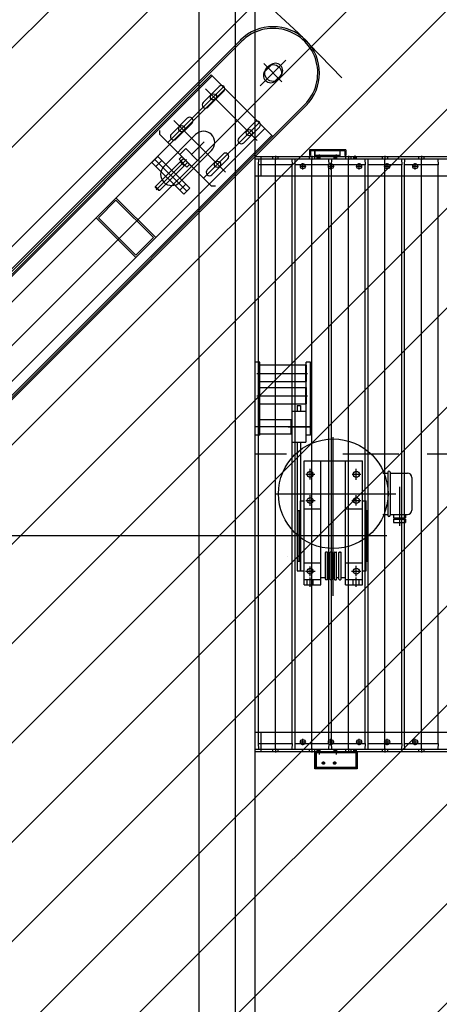
# Model space of a CAD drawing. Units: millimetres. Extents: x -74 to 659, y -116 to 275.
# Drawn here: x 219 to 220, y 27 to 29 of the extents above; entities that cross this region are included whole.
import ezdxf

# ---------------------------------------------------------------- set-up
doc = ezdxf.new("R2010")
doc.units = ezdxf.units.MM
doc.header["$MEASUREMENT"] = 0
doc.linetypes.add('DASHED', pattern=[0.75, 0.5, -0.25])
doc.linetypes.add('DOT_CENTER', pattern=[2, 1.25, -0.25, 0.25, -0.25])
for name, color, linetype in [('EQUIPAMENTOS', 1, 'Continuous'), ('MANCHAS OPERACIONAL', 254, 'Continuous'), ('sistema transporte _ulma', 1, 'Continuous'), ('Ulma-Sistema transporte', 1, 'Continuous')]:
    doc.layers.add(name, color=color, linetype=linetype)

# ---------------------------------------------------------------- blocks, each defined once
blk = doc.blocks.new('curva 2')
at = {"layer": 'MANCHAS OPERACIONAL', "color": 251}
blk.add_lwpolyline([(-0.547, -0.1683), (0.515, -0.1683), (0.515, -2.9144), (-0.547, -2.9144)], close=True, dxfattribs=at)
at = {"layer": 'sistema transporte _ulma', "linetype": 'Continuous'}
for p, q in [((-0.9325, -2.4751), (0.5242, -1.0185)), ((-0.9304, -2.4772), (0.5263, -1.0206)), ((0.5595, -1.0998), (0.6051, -1.0541)), ((0.5658, -1.0601), (0.5981, -1.0924)), ((0.5678, -1.0738), (0.5795, -1.0621)), ((0.5691, -1.0718), (0.5775, -1.0634)), ((-0.871, -2.4235), (0.4725, -1.08)), ((-0.8692, -2.4252), (0.4743, -1.0817)), ((0.5821, -1.1896), (0.4725, -1.08)), ((0.5855, -1.0915), (0.5972, -1.0798)), ((0.5874, -1.0902), (0.5959, -1.0817)), ((0.4941, -1.1015), (0.3951, -1.2005)), ((0.458, -1.1291), (0.4863, -1.1008)), ((-0.8462, -2.4482), (0.4973, -1.1047)), ((0.5542, -1.197), (0.4623, -1.1051)), ((0.4948, -1.1093), (0.4665, -1.1376)), ((-0.8158, -2.5918), (0.6408, -1.1351)), ((-0.7614, -2.5331), (0.6387, -1.133)), ((0.4015, -1.1857), (0.4298, -1.1574)), ((0.4976, -1.2536), (0.4057, -1.1616)), ((0.4382, -1.1659), (0.41, -1.1942)), ((0.5577, -1.1652), (0.4587, -1.2642)), ((0.5217, -1.1928), (0.55, -1.1645)), ((0.5585, -1.173), (0.5302, -1.2012)), ((-0.7755, -2.5189), (0.568, -1.1754)), ((-0.7631, -2.5313), (0.5804, -1.1878)), ((0.381, -1.1864), (0.381, -1.1793)), ((0.4729, -1.2783), (0.381, -1.1864)), ((0.388, -1.243), (0.4446, -1.1864)), ((0.4367, -1.2226), (0.4599, -1.1993)), ((0.3774, -1.2253), (0.3668, -1.2359)), ((0.434, -1.2818), (0.3774, -1.2253)), ((0.4195, -1.2259), (0.415, -1.2304)), ((0.4163, -1.2217), (0.4269, -1.2111)), ((0.4729, -1.2147), (0.4163, -1.2712)), ((0.4375, -1.243), (0.4163, -1.2217)), ((0.4208, -1.2262), (0.4195, -1.2259)), ((0.4331, -1.2385), (0.4208, -1.2262)), ((0.4269, -1.2111), (0.4481, -1.2324)), ((0.4651, -1.2493), (0.4934, -1.221)), ((0.4234, -1.2925), (0.3668, -1.2359)), ((0.4287, -1.2872), (0.3721, -1.2306)), ((0.3731, -1.2791), (0.4184, -1.2338)), ((0.3845, -1.2324), (0.3739, -1.243)), ((0.4284, -1.2309), (0.3745, -1.2847)), ((0.4255, -1.2408), (0.3802, -1.2861)), ((0.415, -1.2304), (0.4289, -1.2442)), ((0.4241, -1.2423), (0.417, -1.2352)), ((0.423, -1.2293), (0.4185, -1.2338)), ((0.4299, -1.2363), (0.4255, -1.2408)), ((0.4334, -1.2398), (0.4289, -1.2442)), ((0.4334, -1.2398), (0.4331, -1.2385)), ((0.4375, -1.243), (0.4481, -1.2324)), ((0.5019, -1.2295), (0.4736, -1.2578)), ((0.3916, -1.2606), (0.4022, -1.25)), ((0.3951, -1.2642), (0.4057, -1.2536)), ((0.3986, -1.2677), (0.4093, -1.2571)), ((0.3731, -1.2804), (0.3731, -1.2791)), ((0.3802, -1.2861), (0.3731, -1.2791)), ((0.4269, -1.2748), (0.4163, -1.2854)), ((0.48, -1.2783), (0.4729, -1.2783)), ((0.3789, -1.2861), (0.3731, -1.2804)), ((0.3802, -1.2861), (0.3789, -1.2861)), ((0.434, -1.2818), (0.4234, -1.2925)), ((0.2717, -1.3345), (0.3028, -1.3034)), ((0.3028, -1.2992), (0.3735, -1.3699)), ((0.3028, -1.3034), (0.3693, -1.3699)), ((0.3382, -1.4052), (0.2675, -1.3345)), ((0.3382, -1.401), (0.2717, -1.3345)), ((0.3693, -1.3699), (0.3382, -1.401))]:
    blk.add_line(p, q, dxfattribs=at)
for centre, radius in [((0.5825, -1.0768), 0.015), ((0.4764, -1.1192), 0.0055), ((0.4199, -1.1758), 0.0055), ((0.5401, -1.1829), 0.0055), ((0.4835, -1.2394), 0.0055)]:
    blk.add_circle(centre, radius, dxfattribs=at)
at = {"layer": 'sistema transporte _ulma', "color": 2, "linetype": 'DOT_CENTER'}
blk.add_arc((-0.6606, -2.3227), 1.8425, 42.1793, 96.9192, dxfattribs=at)
at = {"layer": 'sistema transporte _ulma', "linetype": 'Continuous'}
for centre, radius, start, end in [((0.5825, -1.0768), 0.0825, 315, 135), ((0.5825, -1.0768), 0.0795, 314.9998, 135), ((0.5867, -1.0725), 0.013, 315, 135), ((0.5783, -1.081), 0.013, 135, 315), ((0.4906, -1.1051), 0.006, 315, 135), ((0.4623, -1.1334), 0.006, 135, 315), ((0.434, -1.1616), 0.006, 315, 135), ((0.5542, -1.1687), 0.006, 315, 135), ((0.4057, -1.1899), 0.006, 135, 315), ((0.4587, -1.2005), 0.02, 315, 135), ((0.5259, -1.197), 0.006, 135, 315), ((0.4183, -1.2306), 0.00491, 15, 75), ((0.4976, -1.2253), 0.006, 315, 135), ((0.4022, -1.2571), 0.02, 135, 315), ((0.4137, -1.2455), 0.0186, 29.7385, 60.2615), ((0.4287, -1.241), 0.00491, 15, 75), ((0.4694, -1.2536), 0.006, 135, 315)]:
    blk.add_arc(centre, radius, start, end, dxfattribs=at)
at = {"layer": 'Ulma-Sistema transporte'}
for p, q in [((0.45, -0.1173), (0.45, -2.9654)), ((0.5506, -2.9564), (0.5506, -0.1263)), ((0.5586, -1.5915), (0.5506, -1.5915)), ((0.5506, -1.7215), (0.5506, -1.5915)), ((0.5586, -1.7215), (0.5586, -1.5915)), ((0.6493, -1.5915), (0.6413, -1.5915)), ((0.6413, -1.7215), (0.6413, -1.5915)), ((0.6493, -1.7215), (0.6493, -1.5915)), ((0.5538, -1.6115), (0.6435, -1.6115)), ((0.5591, -1.5965), (0.5586, -1.597)), ((0.5586, -1.626), (0.5586, -1.597)), ((0.5591, -1.5965), (0.6408, -1.5965)), ((0.5591, -1.6265), (0.5591, -1.5965)), ((0.6408, -1.5965), (0.6413, -1.597)), ((0.6408, -1.6265), (0.6408, -1.5965)), ((0.6413, -1.597), (0.6413, -1.626)), ((0.5591, -1.6265), (0.5586, -1.626)), ((0.6408, -1.6265), (0.5591, -1.6265)), ((0.6408, -1.6265), (0.6413, -1.626)), ((0.5506, -1.6608), (0.5506, -1.6308)), ((0.5591, -1.6365), (0.5586, -1.637)), ((0.5586, -1.666), (0.5586, -1.637)), ((0.5591, -1.6365), (0.6408, -1.6365)), ((0.5591, -1.6665), (0.5591, -1.6365)), ((0.6408, -1.6365), (0.6413, -1.637)), ((0.6408, -1.6665), (0.6408, -1.6365)), ((0.6413, -1.637), (0.6413, -1.666)), ((0.5538, -1.6515), (0.6435, -1.6515)), ((0.5591, -1.6665), (0.5586, -1.666)), ((0.6408, -1.6665), (0.5591, -1.6665)), ((0.6156, -1.679), (0.6156, -1.734)), ((0.6156, -1.679), (0.6406, -1.679)), ((0.6251, -1.669), (0.6251, -1.679)), ((0.6251, -1.669), (0.6311, -1.669)), ((0.6311, -1.669), (0.6311, -1.679)), ((0.6406, -1.679), (0.6406, -1.734)), ((0.6413, -1.666), (0.6408, -1.6665)), ((0.5586, -1.7187), (0.5586, -1.6942)), ((0.6148, -1.694), (0.5588, -1.694)), ((0.5588, -1.719), (0.5588, -1.694)), ((0.6148, -1.719), (0.6148, -1.694)), ((0.6411, -1.7165), (0.6411, -1.6965)), ((0.6413, -1.7162), (0.6413, -1.6967)), ((0.6498, -1.7065), (0.5501, -1.7065)), ((0.6093, -1.7065), (0.6488, -1.7065)), ((0.5586, -1.7215), (0.5506, -1.7215)), ((0.5588, -1.719), (0.5586, -1.7187)), ((0.5588, -1.719), (0.6148, -1.719)), ((0.6156, -1.734), (0.6406, -1.734)), ((0.6251, -1.734), (0.6251, -1.9633)), ((0.6311, -1.734), (0.6311, -1.9633)), ((0.6493, -1.7215), (0.6413, -1.7215)), ((0.6376, -1.7673), (0.7416, -1.7673)), ((0.6376, -1.9083), (0.6376, -1.7673)), ((0.6676, -1.9208), (0.6676, -1.7673)), ((0.7116, -1.9208), (0.7116, -1.7673)), ((0.7416, -1.9083), (0.7416, -1.7673)), ((0.6486, -1.8004), (0.6486, -1.7818)), ((0.7306, -1.8009), (0.7306, -1.7818)), ((0.7866, -1.7875), (0.7866, -1.8641)), ((0.7906, -1.7875), (0.7906, -1.8641)), ((0.6407, -1.7913), (0.6567, -1.7913)), ((0.7234, -1.7913), (0.7385, -1.7913)), ((0.778, -1.789), (0.7866, -1.789)), ((0.7906, -1.789), (0.8219, -1.789)), ((0.8296, -1.7967), (0.8296, -1.8549)), ((0.8076, -1.8138), (0.8076, -1.8829)), ((0.6311, -1.9038), (0.6311, -1.8383)), ((0.6311, -1.8383), (0.6376, -1.8383)), ((0.6407, -1.8378), (0.6572, -1.8378)), ((0.6486, -1.8475), (0.6486, -1.8284)), ((0.7229, -1.8378), (0.7385, -1.8378)), ((0.7306, -1.8466), (0.7306, -1.8284)), ((0.7416, -1.8383), (0.7481, -1.8383)), ((0.7481, -1.9038), (0.7481, -1.8383)), ((0.6251, -1.8558), (0.6311, -1.8558)), ((0.6286, -1.8558), (0.6311, -1.8558)), ((0.6286, -1.9019), (0.6286, -1.8558)), ((0.6376, -1.8528), (0.6676, -1.8528)), ((0.7116, -1.8528), (0.7416, -1.8528)), ((0.7481, -1.8558), (0.7506, -1.8558)), ((0.7506, -1.9008), (0.7506, -1.8558)), ((0.778, -1.8626), (0.7866, -1.8626)), ((0.7906, -1.8626), (0.8219, -1.8626)), ((0.7969, -1.8626), (0.7969, -1.8687)), ((0.7969, -1.8687), (0.8183, -1.8687)), ((0.7969, -1.8712), (0.7969, -1.8768)), ((0.7969, -1.8712), (0.8183, -1.8712)), ((0.7994, -1.8687), (0.7994, -1.8712)), ((0.8158, -1.8687), (0.8158, -1.8712)), ((0.8183, -1.8626), (0.8183, -1.8687)), ((0.8183, -1.8712), (0.8183, -1.8768)), ((0.7969, -1.8768), (0.8183, -1.8768)), ((0.6286, -1.9458), (0.6286, -1.9019)), ((0.6311, -1.9633), (0.6311, -1.9038)), ((0.6376, -1.9878), (0.6376, -1.9083)), ((0.7416, -1.9878), (0.7416, -1.9083)), ((0.7481, -1.9633), (0.7481, -1.9038)), ((0.7506, -1.9458), (0.7506, -1.9008)), ((0.6676, -1.9878), (0.6676, -1.9208)), ((0.7116, -1.9878), (0.7116, -1.9208)), ((0.6086, -1.9368), (0.6086, -1.9368)), ((0.6251, -1.9458), (0.6311, -1.9458)), ((0.6286, -1.9458), (0.6311, -1.9458)), ((0.6756, -1.9779), (0.6756, -1.9307)), ((0.6786, -1.9297), (0.6766, -1.9297)), ((0.6796, -1.9779), (0.6796, -1.9307)), ((0.6836, -1.9779), (0.6836, -1.9307)), ((0.6866, -1.9297), (0.6846, -1.9297)), ((0.6876, -1.9779), (0.6876, -1.9307)), ((0.6916, -1.9779), (0.6916, -1.9307)), ((0.6926, -1.9297), (0.6946, -1.9297)), ((0.6956, -1.9779), (0.6956, -1.9307)), ((0.6996, -1.9779), (0.6996, -1.9307)), ((0.7006, -1.9297), (0.7026, -1.9297)), ((0.7036, -1.9779), (0.7036, -1.9307)), ((0.7481, -1.9458), (0.7506, -1.9458)), ((0.6251, -1.9633), (0.6311, -1.9633)), ((0.6311, -1.9633), (0.6376, -1.9633)), ((0.6376, -1.9488), (0.6676, -1.9488)), ((0.6486, -1.9727), (0.6486, -1.9554)), ((0.7116, -1.9488), (0.7416, -1.9488)), ((0.7306, -1.9727), (0.7306, -1.954)), ((0.7416, -1.9633), (0.7481, -1.9633)), ((0.6376, -1.9788), (0.6676, -1.9788)), ((0.6403, -1.9638), (0.6572, -1.9638)), ((0.6433, -1.9878), (0.6433, -1.9788)), ((0.6486, -1.9918), (0.6486, -1.9749)), ((0.6538, -1.9878), (0.6538, -1.9788)), ((0.6676, -1.9749), (0.6756, -1.9749)), ((0.6786, -1.9789), (0.6766, -1.9789)), ((0.6796, -1.9749), (0.6836, -1.9749)), ((0.6866, -1.9789), (0.6846, -1.9789)), ((0.6876, -1.9749), (0.6916, -1.9749)), ((0.6926, -1.9789), (0.6946, -1.9789)), ((0.6956, -1.9749), (0.6996, -1.9749)), ((0.7006, -1.9789), (0.7026, -1.9789)), ((0.7036, -1.9749), (0.7116, -1.9749)), ((0.7116, -1.9788), (0.7416, -1.9788)), ((0.722, -1.9638), (0.7385, -1.9638)), ((0.7253, -1.9878), (0.7253, -1.9788)), ((0.7306, -1.9918), (0.7306, -1.9749)), ((0.7358, -1.9878), (0.7358, -1.9788)), ((0.6376, -1.9878), (0.6676, -1.9878)), ((0.7116, -1.9878), (0.7416, -1.9878))]:
    blk.add_line(p, q, dxfattribs=at)
at = {"layer": 'Ulma-Sistema transporte', "color": 251}
for p, q in [((0.6896, -2.0079), (0.6896, -1.7254)), ((0.5876, -1.8258), (0.801, -1.8258)), ((0.7851, -1.9008), (-0.6243, -1.9008))]:
    blk.add_line(p, q, dxfattribs=at)
at = {"layer": 'Ulma-Sistema transporte'}
for centre, radius in [((0.6896, -1.8258), 0.0975), ((0.6486, -1.7913), 0.00525), ((0.7306, -1.7913), 0.00525), ((0.6486, -1.8378), 0.00525), ((0.7306, -1.8378), 0.00525), ((0.6486, -1.9638), 0.00525), ((0.7306, -1.9638), 0.00525)]:
    blk.add_circle(centre, radius, dxfattribs=at)
for centre, radius, start, end in [((0.6153, -1.696), 0.0005, 180, 270), ((0.6153, -1.717), 0.0005, 90, 180), ((0.7886, -1.7875), 0.002, 0, 180), ((0.8219, -1.7967), 0.00766, 0, 90), ((0.8219, -1.8549), 0.00766, 270, 0), ((0.7886, -1.8641), 0.002, 180, 0), ((0.6766, -1.9307), 0.001, 90, 180), ((0.6786, -1.9307), 0.001, 0, 90), ((0.6846, -1.9307), 0.001, 90, 180), ((0.6866, -1.9307), 0.001, 0, 90), ((0.6926, -1.9307), 0.001, 90, 180), ((0.6946, -1.9307), 0.001, 0, 90), ((0.7006, -1.9307), 0.001, 90, 180), ((0.7026, -1.9307), 0.001, 0, 90), ((0.6766, -1.9779), 0.001, 180, 270), ((0.6786, -1.9779), 0.001, 270, 0), ((0.6846, -1.9779), 0.001, 180, 270), ((0.6866, -1.9779), 0.001, 270, 0), ((0.6926, -1.9779), 0.001, 180, 270), ((0.6946, -1.9779), 0.001, 270, 0), ((0.7006, -1.9779), 0.001, 180, 270), ((0.7026, -1.9779), 0.001, 270, 0)]:
    blk.add_arc(centre, radius, start, end, dxfattribs=at)
blk = doc.blocks.new('camino rodiilos 2000')
at = {"layer": 'sistema transporte _ulma', "color": 7, "linetype": 'Continuous'}
for p, q in [((452307.1, -485296.7, 1370.1), (452307.1, -483290.7, 1370.1)), ((452311.1, -485296.7, 1370.1), (452311.1, -483290.7, 1370.1)), ((452342.1, -483290.7, 1370.1), (452342.1, -484760.7, 1370.1)), ((453332.1, -485296.7, 1370.1), (453332.1, -483290.7, 1370.1)), ((453363.1, -483290.7, 1370.1), (453363.1, -485296.7, 1370.1)), ((453367.1, -483290.7, 1370.1), (453367.1, -485296.7, 1370.1)), ((452342.1, -483300.7, 1370.1), (452307.1, -483300.7, 1370.1)), ((452312.1, -483297.2, 1370.1), (452322, -483296.7, 1370.1)), ((452312.1, -483297.2, 1370.1), (452312.1, -483356.2, 1370.1)), ((452312.1, -483297.2, 1370.1), (452312.1, -483356.2, 1370.1)), ((452322, -483296.7, 1370.1), (453352.3, -483296.7, 1370.1)), ((452322, -483296.7, 1370.1), (452322, -483356.7, 1370.1)), ((452322, -483296.7, 1370.1), (452322, -483356.7, 1370.1)), ((453367.1, -483300.7, 1370.1), (453332.1, -483300.7, 1370.1)), ((453352.3, -483356.7, 1370.1), (453352.3, -483296.7, 1370.1)), ((453352.3, -483296.7, 1370.1), (453362.1, -483297.2, 1370.1)), ((453352.3, -483356.7, 1370.1), (453352.3, -483296.7, 1370.1)), ((453362.1, -483356.2, 1370.1), (453362.1, -483297.2, 1370.1)), ((453362.1, -483356.2, 1370.1), (453362.1, -483297.2, 1370.1)), ((452311.1, -483320.7, 1370.1), (452312.1, -483320.7, 1370.1)), ((452311.1, -483332.7, 1370.1), (452311.1, -483320.7, 1370.1)), ((452311.1, -483332.7, 1370.1), (452311.1, -483320.7, 1370.1)), ((452311.1, -483320.7, 1370.1), (452312.1, -483320.7, 1370.1)), ((453362.1, -483320.7, 1370.1), (453363.1, -483320.7, 1370.1)), ((453362.1, -483320.7, 1370.1), (453363.1, -483320.7, 1370.1)), ((453363.1, -483320.7, 1370.1), (453363.1, -483332.7, 1370.1)), ((453363.1, -483320.7, 1370.1), (453363.1, -483332.7, 1370.1)), ((452312.1, -483332.7, 1370.1), (452311.1, -483332.7, 1370.1)), ((452312.1, -483332.7, 1370.1), (452311.1, -483332.7, 1370.1)), ((453363.1, -483332.7, 1370.1), (453362.1, -483332.7, 1370.1)), ((453363.1, -483332.7, 1370.1), (453362.1, -483332.7, 1370.1)), ((452322, -483356.7, 1370.1), (452312.1, -483356.2, 1370.1)), ((452322, -483356.7, 1370.1), (452312.1, -483356.2, 1370.1)), ((452312.1, -483362.2, 1370.1), (452322, -483361.7, 1370.1)), ((452312.1, -483362.2, 1370.1), (452322, -483361.7, 1370.1)), ((452312.1, -483362.2, 1370.1), (452312.1, -483421.2, 1370.1)), ((452312.1, -483362.2, 1370.1), (452312.1, -483421.2, 1370.1)), ((452322, -483356.7, 1370.1), (453352.3, -483356.7, 1370.1)), ((452322, -483356.7, 1370.1), (453352.3, -483356.7, 1370.1)), ((452322, -483361.7, 1370.1), (453352.3, -483361.7, 1370.1)), ((452322, -483361.7, 1370.1), (452322, -483421.7, 1370.1)), ((452322, -483361.7, 1370.1), (452322, -483421.7, 1370.1)), ((452322, -483361.7, 1370.1), (453352.3, -483361.7, 1370.1)), ((453362.1, -483356.2, 1370.1), (453352.3, -483356.7, 1370.1)), ((453362.1, -483356.2, 1370.1), (453352.3, -483356.7, 1370.1)), ((453352.3, -483421.7, 1370.1), (453352.3, -483361.7, 1370.1)), ((453352.3, -483361.7, 1370.1), (453362.1, -483362.2, 1370.1)), ((453352.3, -483361.7, 1370.1), (453362.1, -483362.2, 1370.1)), ((453352.3, -483421.7, 1370.1), (453352.3, -483361.7, 1370.1)), ((453362.1, -483421.2, 1370.1), (453362.1, -483362.2, 1370.1)), ((453362.1, -483421.2, 1370.1), (453362.1, -483362.2, 1370.1)), ((452277.1, -483472.2, 1370.1), (452277.1, -483397.2, 1370.1)), ((452277.1, -483397.2, 1370.1), (452307.1, -483397.2, 1370.1)), ((452307.1, -483397.2, 1370.1), (452307.1, -483472.2, 1370.1)), ((452311.1, -483385.7, 1370.1), (452312.1, -483385.7, 1370.1)), ((452311.1, -483397.7, 1370.1), (452311.1, -483385.7, 1370.1)), ((452311.1, -483397.7, 1370.1), (452311.1, -483385.7, 1370.1)), ((452311.1, -483385.7, 1370.1), (452312.1, -483385.7, 1370.1)), ((452312.1, -483397.7, 1370.1), (452311.1, -483397.7, 1370.1)), ((452312.1, -483397.7, 1370.1), (452311.1, -483397.7, 1370.1)), ((453362.1, -483385.7, 1370.1), (453363.1, -483385.7, 1370.1)), ((453362.1, -483385.7, 1370.1), (453363.1, -483385.7, 1370.1)), ((453363.1, -483397.7, 1370.1), (453362.1, -483397.7, 1370.1)), ((453363.1, -483397.7, 1370.1), (453362.1, -483397.7, 1370.1)), ((453363.1, -483385.7, 1370.1), (453363.1, -483397.7, 1370.1)), ((453363.1, -483385.7, 1370.1), (453363.1, -483397.7, 1370.1)), ((453367.1, -483442.2, 1370.1), (453367.1, -483397.2, 1370.1)), ((453367.1, -483397.2, 1370.1), (453377.1, -483397.2, 1370.1)), ((453369.1, -483389.2, 1370.1), (453369.1, -483387.2, 1370.1)), ((453379.1, -483387.2, 1370.1), (453369.1, -483387.2, 1370.1)), ((453377.1, -483389.2, 1370.1), (453369.1, -483389.2, 1370.1)), ((453377.1, -483450.2, 1370.1), (453377.1, -483389.2, 1370.1)), ((453379.1, -483452.2, 1370.1), (453379.1, -483387.2, 1370.1)), ((452322, -483421.7, 1370.1), (452312.1, -483421.2, 1370.1)), ((452322, -483421.7, 1370.1), (452312.1, -483421.2, 1370.1)), ((452312.1, -483427.2, 1370.1), (452322, -483426.7, 1370.1)), ((452312.1, -483427.2, 1370.1), (452322, -483426.7, 1370.1)), ((452312.1, -483427.2, 1370.1), (452312.1, -483486.2, 1370.1)), ((452312.1, -483427.2, 1370.1), (452312.1, -483486.2, 1370.1)), ((452322, -483421.7, 1370.1), (453352.3, -483421.7, 1370.1)), ((452322, -483421.7, 1370.1), (453352.3, -483421.7, 1370.1)), ((452322, -483426.7, 1370.1), (452322, -483486.7, 1370.1)), ((452322, -483426.7, 1370.1), (453352.3, -483426.7, 1370.1)), ((452322, -483426.7, 1370.1), (452322, -483486.7, 1370.1)), ((452322, -483426.7, 1370.1), (453352.3, -483426.7, 1370.1)), ((453362.1, -483421.2, 1370.1), (453352.3, -483421.7, 1370.1)), ((453362.1, -483421.2, 1370.1), (453352.3, -483421.7, 1370.1)), ((453352.3, -483426.7, 1370.1), (453362.1, -483427.2, 1370.1)), ((453352.3, -483486.7, 1370.1), (453352.3, -483426.7, 1370.1)), ((453352.3, -483426.7, 1370.1), (453362.1, -483427.2, 1370.1)), ((453352.3, -483486.7, 1370.1), (453352.3, -483426.7, 1370.1)), ((453362.1, -483486.2, 1370.1), (453362.1, -483427.2, 1370.1)), ((453362.1, -483486.2, 1370.1), (453362.1, -483427.2, 1370.1)), ((452311.1, -483462.7, 1370.1), (452311.1, -483450.7, 1370.1)), ((452311.1, -483450.7, 1370.1), (452312.1, -483450.7, 1370.1)), ((452311.1, -483462.7, 1370.1), (452311.1, -483450.7, 1370.1)), ((452311.1, -483450.7, 1370.1), (452312.1, -483450.7, 1370.1)), ((453362.1, -483450.7, 1370.1), (453363.1, -483450.7, 1370.1)), ((453362.1, -483450.7, 1370.1), (453363.1, -483450.7, 1370.1)), ((453363.1, -483450.7, 1370.1), (453363.1, -483462.7, 1370.1)), ((453363.1, -483450.7, 1370.1), (453363.1, -483462.7, 1370.1)), ((453367.1, -483442.2, 1370.1), (453377.1, -483442.2, 1370.1)), ((453377.1, -483450.2, 1370.1), (453369.1, -483450.2, 1370.1)), ((453369.1, -483450.2, 1370.1), (453369.1, -483452.2, 1370.1)), ((452312.1, -483462.7, 1370.1), (452311.1, -483462.7, 1370.1)), ((452312.1, -483462.7, 1370.1), (452311.1, -483462.7, 1370.1)), ((453363.1, -483462.7, 1370.1), (453362.1, -483462.7, 1370.1)), ((453363.1, -483462.7, 1370.1), (453362.1, -483462.7, 1370.1)), ((453379.1, -483452.2, 1370.1), (453369.1, -483452.2, 1370.1)), ((452307.1, -483472.2, 1370.1), (452277.1, -483472.2, 1370.1)), ((452322, -483486.7, 1370.1), (452312.1, -483486.2, 1370.1)), ((452322, -483486.7, 1370.1), (452312.1, -483486.2, 1370.1)), ((452312.1, -483492.2, 1370.1), (452322, -483491.7, 1370.1)), ((452312.1, -483492.2, 1370.1), (452312.1, -483551.2, 1370.1)), ((452322, -483486.7, 1370.1), (453352.3, -483486.7, 1370.1)), ((452322, -483486.7, 1370.1), (453352.3, -483486.7, 1370.1)), ((452322, -483491.7, 1370.1), (452322, -483551.7, 1370.1)), ((452322, -483491.7, 1370.1), (453352.3, -483491.7, 1370.1)), ((453362.1, -483486.2, 1370.1), (453352.3, -483486.7, 1370.1)), ((453362.1, -483486.2, 1370.1), (453352.3, -483486.7, 1370.1)), ((453352.3, -483491.7, 1370.1), (453362.1, -483492.2, 1370.1)), ((453352.3, -483551.7, 1370.1), (453352.3, -483491.7, 1370.1)), ((453362.1, -483551.2, 1370.1), (453362.1, -483492.2, 1370.1)), ((452311.1, -483527.7, 1370.1), (452311.1, -483515.7, 1370.1)), ((452311.1, -483515.7, 1370.1), (452312.1, -483515.7, 1370.1)), ((453362.1, -483515.7, 1370.1), (453363.1, -483515.7, 1370.1)), ((453363.1, -483515.7, 1370.1), (453363.1, -483527.7, 1370.1)), ((452312.1, -483527.7, 1370.1), (452311.1, -483527.7, 1370.1)), ((453363.1, -483527.7, 1370.1), (453362.1, -483527.7, 1370.1)), ((452322, -483551.7, 1370.1), (452312.1, -483551.2, 1370.1)), ((452322, -483551.7, 1370.1), (453352.3, -483551.7, 1370.1)), ((453362.1, -483551.2, 1370.1), (453352.3, -483551.7, 1370.1)), ((452312.1, -483557.2, 1370.1), (452322, -483556.7, 1370.1)), ((452312.1, -483557.2, 1370.1), (452312.1, -483616.2, 1370.1)), ((452322, -483556.7, 1370.1), (452322, -483616.7, 1370.1)), ((452322, -483556.7, 1370.1), (453352.3, -483556.7, 1370.1)), ((453352.3, -483556.7, 1370.1), (453362.1, -483557.2, 1370.1)), ((453352.3, -483616.7, 1370.1), (453352.3, -483556.7, 1370.1)), ((453362.1, -483616.2, 1370.1), (453362.1, -483557.2, 1370.1)), ((452311.1, -483592.7, 1370.1), (452311.1, -483580.7, 1370.1)), ((452311.1, -483580.7, 1370.1), (452312.1, -483580.7, 1370.1)), ((453362.1, -483580.7, 1370.1), (453363.1, -483580.7, 1370.1)), ((453363.1, -483580.7, 1370.1), (453363.1, -483592.7, 1370.1)), ((452312.1, -483592.7, 1370.1), (452311.1, -483592.7, 1370.1)), ((453363.1, -483592.7, 1370.1), (453362.1, -483592.7, 1370.1)), ((452322, -483616.7, 1370.1), (452312.1, -483616.2, 1370.1)), ((452322, -483616.7, 1370.1), (453352.3, -483616.7, 1370.1)), ((453362.1, -483616.2, 1370.1), (453352.3, -483616.7, 1370.1))]:
    blk.add_line(p, q, dxfattribs=at)
at = {"layer": 'sistema transporte _ulma', "color": 1, "linetype": 'DOT_CENTER'}
for p, q in [((452837.1, -485346.7, 1370.1), (452837.1, -483290.7, 1370.1)), ((452310.6, -483326.7, 1370.1), (453363.7, -483326.7, 1370.1)), ((452310.6, -483391.7, 1370.1), (453363.7, -483391.7, 1370.1)), ((452310.6, -483391.7, 1370.1), (453363.7, -483391.7, 1370.1)), ((452310.6, -483456.7, 1370.1), (453363.7, -483456.7, 1370.1)), ((452310.6, -483456.7, 1370.1), (453363.7, -483456.7, 1370.1)), ((452310.6, -483521.7, 1370.1), (453363.7, -483521.7, 1370.1)), ((452310.6, -483586.7, 1370.1), (453363.7, -483586.7, 1370.1))]:
    blk.add_line(p, q, dxfattribs=at)
at = {"layer": 'sistema transporte _ulma', "color": 2, "linetype": 'DOT_CENTER'}
for p, q in [((452313.1, -483326.7, 1370.1), (452306.1, -483326.7, 1370.1)), ((452313.1, -483326.7, 1370.1), (452306.1, -483326.7, 1370.1)), ((452310.6, -483326.7, 1370.1), (453363.7, -483326.7, 1370.1)), ((453368.1, -483326.7, 1370.1), (453361.1, -483326.7, 1370.1)), ((453368.1, -483326.7, 1370.1), (453361.1, -483326.7, 1370.1)), ((452313.1, -483391.7, 1370.1), (452306.1, -483391.7, 1370.1)), ((452313.1, -483391.7, 1370.1), (452306.1, -483391.7, 1370.1)), ((453368.1, -483391.7, 1370.1), (453361.1, -483391.7, 1370.1)), ((453368.1, -483391.7, 1370.1), (453361.1, -483391.7, 1370.1)), ((452310.1, -483404.7, 1370.1), (452302.1, -483404.7, 1370.1)), ((452312.6, -483403.2, 1370.1), (452305.6, -483403.2, 1370.1)), ((453368.6, -483403.2, 1370.1), (453361.6, -483403.2, 1370.1)), ((453370.8, -483404.7, 1370.1), (453365.8, -483404.7, 1370.1)), ((452312.6, -483433.2, 1370.1), (452305.6, -483433.2, 1370.1)), ((453368.6, -483433.2, 1370.1), (453361.6, -483433.2, 1370.1)), ((452311.1, -483434.7, 1370.1), (452302.1, -483434.7, 1370.1)), ((453370.8, -483434.7, 1370.1), (453365.8, -483434.7, 1370.1)), ((452312.6, -483468.2, 1370.1), (452305.6, -483468.2, 1370.1)), ((452313.1, -483456.7, 1370.1), (452306.1, -483456.7, 1370.1)), ((452313.1, -483456.7, 1370.1), (452306.1, -483456.7, 1370.1)), ((453368.1, -483456.7, 1370.1), (453361.1, -483456.7, 1370.1)), ((453368.1, -483456.7, 1370.1), (453361.1, -483456.7, 1370.1)), ((453368.6, -483468.2, 1370.1), (453361.6, -483468.2, 1370.1)), ((452313.1, -483521.7, 1370.1), (452306.1, -483521.7, 1370.1)), ((453368.1, -483521.7, 1370.1), (453361.1, -483521.7, 1370.1)), ((452313.1, -483586.7, 1370.1), (452306.1, -483586.7, 1370.1)), ((453368.1, -483586.7, 1370.1), (453361.1, -483586.7, 1370.1))]:
    blk.add_line(p, q, dxfattribs=at)
at = {"layer": 'sistema transporte _ulma', "color": 4, "linetype": 'DASHED'}
for p, q in [((452307.1, -483322.2, 1370.1), (452311.1, -483322.2, 1370.1)), ((452307.1, -483322.2, 1370.1), (452311.1, -483322.2, 1370.1)), ((453363.1, -483322.2, 1370.1), (453367.1, -483322.2, 1370.1)), ((453363.1, -483322.2, 1370.1), (453367.1, -483322.2, 1370.1)), ((452311.1, -483331.2, 1370.1), (452307.1, -483331.2, 1370.1)), ((452311.1, -483331.2, 1370.1), (452307.1, -483331.2, 1370.1)), ((453367.1, -483331.2, 1370.1), (453363.1, -483331.2, 1370.1)), ((453367.1, -483331.2, 1370.1), (453363.1, -483331.2, 1370.1)), ((452279.1, -483472.2, 1370.1), (452279.1, -483397.2, 1370.1)), ((452305.1, -483472.2, 1370.1), (452305.1, -483397.2, 1370.1)), ((452307.1, -483387.2, 1370.1), (452311.1, -483387.2, 1370.1)), ((452307.1, -483387.2, 1370.1), (452311.1, -483387.2, 1370.1)), ((452311.1, -483396.2, 1370.1), (452307.1, -483396.2, 1370.1)), ((452311.1, -483396.2, 1370.1), (452307.1, -483396.2, 1370.1)), ((453363.1, -483387.2, 1370.1), (453367.1, -483387.2, 1370.1)), ((453363.1, -483387.2, 1370.1), (453367.1, -483387.2, 1370.1)), ((453367.1, -483396.2, 1370.1), (453363.1, -483396.2, 1370.1)), ((453367.1, -483396.2, 1370.1), (453363.1, -483396.2, 1370.1)), ((453369.1, -483442.2, 1370.1), (453369.1, -483397.2, 1370.1)), ((452307.1, -483399.2, 1370.1), (452279.1, -483399.2, 1370.1)), ((452311.1, -483400.7, 1370.1), (452307.1, -483400.7, 1370.1)), ((452311.1, -483401, 1370.1), (452307.1, -483401, 1370.1)), ((452311.1, -483405.5, 1370.1), (452307.1, -483405.5, 1370.1)), ((452311.1, -483405.7, 1370.1), (452307.1, -483405.7, 1370.1)), ((453367.1, -483400.7, 1370.1), (453363.1, -483400.7, 1370.1)), ((453367.1, -483401, 1370.1), (453363.1, -483401, 1370.1)), ((453367.1, -483405.5, 1370.1), (453363.1, -483405.5, 1370.1)), ((453367.1, -483405.7, 1370.1), (453363.1, -483405.7, 1370.1)), ((452311.1, -483430.7, 1370.1), (452307.1, -483430.7, 1370.1)), ((452311.1, -483431, 1370.1), (452307.1, -483431, 1370.1)), ((453367.1, -483430.7, 1370.1), (453363.1, -483430.7, 1370.1)), ((453367.1, -483431, 1370.1), (453363.1, -483431, 1370.1)), ((452311.1, -483435.5, 1370.1), (452307.1, -483435.5, 1370.1)), ((452311.1, -483435.7, 1370.1), (452307.1, -483435.7, 1370.1)), ((453367.1, -483435.5, 1370.1), (453363.1, -483435.5, 1370.1)), ((453367.1, -483435.7, 1370.1), (453363.1, -483435.7, 1370.1)), ((452307.1, -483452.2, 1370.1), (452311.1, -483452.2, 1370.1)), ((452307.1, -483452.2, 1370.1), (452311.1, -483452.2, 1370.1)), ((452311.1, -483461.2, 1370.1), (452307.1, -483461.2, 1370.1)), ((452311.1, -483461.2, 1370.1), (452307.1, -483461.2, 1370.1)), ((452311.1, -483465.7, 1370.1), (452307.1, -483465.7, 1370.1)), ((452311.1, -483466, 1370.1), (452307.1, -483466, 1370.1)), ((453363.1, -483452.2, 1370.1), (453367.1, -483452.2, 1370.1)), ((453363.1, -483452.2, 1370.1), (453367.1, -483452.2, 1370.1)), ((453367.1, -483461.2, 1370.1), (453363.1, -483461.2, 1370.1)), ((453367.1, -483461.2, 1370.1), (453363.1, -483461.2, 1370.1)), ((453367.1, -483465.7, 1370.1), (453363.1, -483465.7, 1370.1)), ((453367.1, -483466, 1370.1), (453363.1, -483466, 1370.1)), ((452307.1, -483470.2, 1370.1), (452279.1, -483470.2, 1370.1)), ((452284.6, -483472.2, 1370.1), (452284.6, -483470.2, 1370.1)), ((452297.1, -483472.2, 1370.1), (452297.1, -483470.2, 1370.1)), ((452311.1, -483470.5, 1370.1), (452307.1, -483470.5, 1370.1)), ((452311.1, -483470.7, 1370.1), (452307.1, -483470.7, 1370.1)), ((453367.1, -483470.5, 1370.1), (453363.1, -483470.5, 1370.1)), ((453367.1, -483470.7, 1370.1), (453363.1, -483470.7, 1370.1)), ((452307.1, -483517.2, 1370.1), (452311.1, -483517.2, 1370.1)), ((453363.1, -483517.2, 1370.1), (453367.1, -483517.2, 1370.1)), ((452311.1, -483526.2, 1370.1), (452307.1, -483526.2, 1370.1)), ((453367.1, -483526.2, 1370.1), (453363.1, -483526.2, 1370.1)), ((452307.1, -483582.2, 1370.1), (452311.1, -483582.2, 1370.1)), ((453363.1, -483582.2, 1370.1), (453367.1, -483582.2, 1370.1)), ((452311.1, -483591.2, 1370.1), (452307.1, -483591.2, 1370.1)), ((453367.1, -483591.2, 1370.1), (453363.1, -483591.2, 1370.1))]:
    blk.add_line(p, q, dxfattribs=at)
at = {"layer": 'sistema transporte _ulma', "color": 4, "linetype": 'DOT_CENTER'}
for p, q in [((452319.2, -483375.7, 1370.1), (452330, -483375.7, 1370.1)), ((452324.6, -483381.1, 1370.1), (452324.6, -483370.3, 1370.1)), ((453344.2, -483375.7, 1370.1), (453355, -483375.7, 1370.1)), ((453349.6, -483370.3, 1370.1), (453349.6, -483381.1, 1370.1)), ((452284.7, -483412.2, 1370.1), (452289.5, -483412.2, 1370.1)), ((452287.1, -483414.6, 1370.1), (452287.1, -483409.8, 1370.1)), ((452284.7, -483432.2, 1370.1), (452289.5, -483432.2, 1370.1)), ((452287.1, -483434.6, 1370.1), (452287.1, -483429.8, 1370.1)), ((452319.2, -483425.7, 1370.1), (452330, -483425.7, 1370.1)), ((452324.6, -483431.1, 1370.1), (452324.6, -483420.3, 1370.1)), ((453344.2, -483425.7, 1370.1), (453355, -483425.7, 1370.1)), ((453349.6, -483420.3, 1370.1), (453349.6, -483431.1, 1370.1)), ((452319.2, -483475.7, 1370.1), (452330, -483475.7, 1370.1)), ((452319.2, -483475.7, 1370.1), (452330, -483475.7, 1370.1)), ((452324.6, -483481.1, 1370.1), (452324.6, -483470.3, 1370.1)), ((452324.6, -483481.1, 1370.1), (452324.6, -483470.3, 1370.1)), ((453344.2, -483475.7, 1370.1), (453355, -483475.7, 1370.1)), ((453344.2, -483475.7, 1370.1), (453355, -483475.7, 1370.1)), ((453349.6, -483470.3, 1370.1), (453349.6, -483481.1, 1370.1)), ((453349.6, -483470.3, 1370.1), (453349.6, -483481.1, 1370.1)), ((452324.6, -483531.1, 1370.1), (452324.6, -483520.3, 1370.1)), ((453349.6, -483520.3, 1370.1), (453349.6, -483531.1, 1370.1)), ((452319.2, -483525.7, 1370.1), (452330, -483525.7, 1370.1)), ((453344.2, -483525.7, 1370.1), (453355, -483525.7, 1370.1)), ((452324.6, -483581.1, 1370.1), (452324.6, -483570.3, 1370.1)), ((453349.6, -483570.3, 1370.1), (453349.6, -483581.1, 1370.1)), ((452319.2, -483575.7, 1370.1), (452330, -483575.7, 1370.1)), ((453344.2, -483575.7, 1370.1), (453355, -483575.7, 1370.1))]:
    blk.add_line(p, q, dxfattribs=at)
at = {"layer": 'sistema transporte _ulma', "color": 7, "linetype": 'Continuous'}
for centre in [(452324.6, -483375.7, 1370.1), (453349.6, -483375.7, 1370.1), (452324.6, -483425.7, 1370.1), (453349.6, -483425.7, 1370.1), (452324.6, -483475.7, 1370.1), (452324.6, -483475.7, 1370.1), (453349.6, -483475.7, 1370.1), (453349.6, -483475.7, 1370.1), (452324.6, -483525.7, 1370.1), (453349.6, -483525.7, 1370.1), (452324.6, -483575.7, 1370.1), (453349.6, -483575.7, 1370.1)]:
    blk.add_circle(centre, 4.5, dxfattribs=at)
at = {"layer": 'sistema transporte _ulma', "color": 4, "linetype": 'DASHED'}
for centre in [(452287.1, -483412.2, 1370.1), (452287.1, -483432.2, 1370.1)]:
    blk.add_circle(centre, 2, dxfattribs=at)
blk = doc.blocks.new('rolete')
at = {"layer": 'EQUIPAMENTOS', "color": 0, "linetype": 'Continuous'}
for p, q in [((251.4028, -971.6313), (251.3378, -971.6313)), ((251.3378, -971.6313), (251.3378, -971.6413)), ((251.4008, -971.6333), (251.3398, -971.6333)), ((251.3398, -971.6333), (251.3398, -971.6413)), ((251.3478, -971.6433), (251.3478, -971.6333)), ((251.3928, -971.6433), (251.3928, -971.6333)), ((251.4008, -971.6333), (251.4008, -971.6413)), ((251.4028, -971.6313), (251.4028, -971.6413)), ((251.2412, -971.6433), (253.2472, -971.6433)), ((251.2412, -971.6473), (253.2472, -971.6473)), ((251.2472, -971.6582), (251.2477, -971.6483)), ((251.3067, -971.6483), (251.2477, -971.6483)), ((251.3067, -971.6483), (251.2477, -971.6483)), ((251.2512, -971.6433), (251.2512, -971.6783)), ((251.2712, -971.6473), (251.2832, -971.6473)), ((251.2712, -971.6483), (251.2712, -971.6473)), ((251.2712, -971.6483), (251.2712, -971.6473)), ((251.2712, -971.6473), (251.2832, -971.6473)), ((251.2832, -971.6473), (251.2832, -971.6483)), ((251.2832, -971.6473), (251.2832, -971.6483)), ((251.3067, -971.6483), (251.3072, -971.6582)), ((251.3067, -971.6483), (251.3072, -971.6582)), ((251.3122, -971.6582), (251.3127, -971.6483)), ((251.3122, -971.6582), (251.3127, -971.6483)), ((251.3717, -971.6483), (251.3127, -971.6483)), ((251.3717, -971.6483), (251.3127, -971.6483)), ((251.3362, -971.6473), (251.3482, -971.6473)), ((251.3362, -971.6483), (251.3362, -971.6473)), ((251.3362, -971.6483), (251.3362, -971.6473)), ((251.3362, -971.6473), (251.3482, -971.6473)), ((251.3398, -971.6413), (251.3378, -971.6413)), ((251.3928, -971.6433), (251.3478, -971.6433)), ((251.3482, -971.6473), (251.3482, -971.6483)), ((251.3482, -971.6473), (251.3482, -971.6483)), ((251.3717, -971.6483), (251.3722, -971.6582)), ((251.3717, -971.6483), (251.3722, -971.6582)), ((251.3772, -971.6582), (251.3777, -971.6483)), ((251.3772, -971.6582), (251.3777, -971.6483)), ((251.4367, -971.6483), (251.3777, -971.6483)), ((251.4367, -971.6483), (251.3777, -971.6483)), ((251.4008, -971.6413), (251.4028, -971.6413)), ((251.4012, -971.6483), (251.4012, -971.6473)), ((251.4012, -971.6473), (251.4132, -971.6473)), ((251.4012, -971.6483), (251.4012, -971.6473)), ((251.4012, -971.6473), (251.4132, -971.6473)), ((251.4132, -971.6473), (251.4132, -971.6483)), ((251.4132, -971.6473), (251.4132, -971.6483)), ((251.4367, -971.6483), (251.4372, -971.6582)), ((251.4367, -971.6483), (251.4372, -971.6582)), ((251.4422, -971.6582), (251.4427, -971.6483)), ((251.5017, -971.6483), (251.4427, -971.6483)), ((251.4662, -971.6483), (251.4662, -971.6473)), ((251.4662, -971.6473), (251.4782, -971.6473)), ((251.4782, -971.6473), (251.4782, -971.6483)), ((251.5017, -971.6483), (251.5022, -971.6582)), ((251.5072, -971.6582), (251.5077, -971.6483)), ((251.5667, -971.6483), (251.5077, -971.6483)), ((251.5312, -971.6483), (251.5312, -971.6473)), ((251.5312, -971.6473), (251.5432, -971.6473)), ((251.5432, -971.6473), (251.5432, -971.6483)), ((251.5667, -971.6483), (251.5672, -971.6582)), ((251.2472, -972.6884), (251.2472, -971.6582)), ((251.3072, -971.6582), (251.2472, -971.6582)), ((251.3072, -971.6582), (251.2472, -971.6582)), ((251.3072, -972.6884), (251.3072, -971.6582)), ((251.3072, -972.6884), (251.3072, -971.6582)), ((251.3122, -972.6884), (251.3122, -971.6582)), ((251.3722, -971.6582), (251.3122, -971.6582)), ((251.3722, -971.6582), (251.3122, -971.6582)), ((251.3122, -972.6884), (251.3122, -971.6582)), ((251.3722, -972.6884), (251.3722, -971.6582)), ((251.3722, -972.6884), (251.3722, -971.6582)), ((251.4372, -971.6582), (251.3772, -971.6582)), ((251.3772, -972.6884), (251.3772, -971.6582)), ((251.4372, -971.6582), (251.3772, -971.6582)), ((251.3772, -972.6884), (251.3772, -971.6582)), ((251.4372, -972.6884), (251.4372, -971.6582)), ((251.4372, -972.6884), (251.4372, -971.6582)), ((251.5022, -971.6582), (251.4422, -971.6582)), ((251.4422, -972.6884), (251.4422, -971.6582)), ((251.5022, -972.6884), (251.5022, -971.6582)), ((251.5672, -971.6582), (251.5072, -971.6582)), ((251.5072, -972.6884), (251.5072, -971.6582)), ((251.5672, -972.6884), (251.5672, -971.6582)), ((253.2472, -971.6783), (251.2412, -971.6783)), ((251.2412, -972.6683), (252.7112, -972.6683)), ((251.2512, -972.6683), (251.2512, -972.7033)), ((253.2472, -972.6993), (251.2412, -972.6993)), ((253.2472, -972.7033), (251.2412, -972.7033)), ((251.2477, -972.6983), (251.2472, -972.6884)), ((251.2472, -972.6884), (251.3072, -972.6884)), ((251.2472, -972.6884), (251.3072, -972.6884)), ((251.2477, -972.6983), (251.3067, -972.6983)), ((251.2477, -972.6983), (251.3067, -972.6983)), ((251.2712, -972.6993), (251.2712, -972.6983)), ((251.2712, -972.6993), (251.2712, -972.6983)), ((251.2832, -972.6993), (251.2712, -972.6993)), ((251.2832, -972.6993), (251.2712, -972.6993)), ((251.2832, -972.6983), (251.2832, -972.6993)), ((251.2832, -972.6983), (251.2832, -972.6993)), ((251.3072, -972.6884), (251.3067, -972.6983)), ((251.3072, -972.6884), (251.3067, -972.6983)), ((251.3127, -972.6983), (251.3122, -972.6884)), ((251.3122, -972.6884), (251.3722, -972.6884)), ((251.3122, -972.6884), (251.3722, -972.6884)), ((251.3127, -972.6983), (251.3122, -972.6884)), ((251.3127, -972.6983), (251.3717, -972.6983)), ((251.3127, -972.6983), (251.3717, -972.6983)), ((251.3362, -972.6993), (251.3362, -972.6983)), ((251.3362, -972.6993), (251.3362, -972.6983)), ((251.3482, -972.6993), (251.3362, -972.6993)), ((251.3482, -972.6993), (251.3362, -972.6993)), ((251.3478, -972.7033), (251.4228, -972.7033)), ((251.3478, -972.7333), (251.3478, -972.7033)), ((251.3482, -972.6983), (251.3482, -972.6993)), ((251.3482, -972.6983), (251.3482, -972.6993)), ((251.3722, -972.6884), (251.3717, -972.6983)), ((251.3722, -972.6884), (251.3717, -972.6983)), ((251.3772, -972.6884), (251.4372, -972.6884)), ((251.3777, -972.6983), (251.3772, -972.6884)), ((251.3772, -972.6884), (251.4372, -972.6884)), ((251.3777, -972.6983), (251.3772, -972.6884)), ((251.3777, -972.6983), (251.4367, -972.6983)), ((251.3777, -972.6983), (251.4367, -972.6983)), ((251.4012, -972.6993), (251.4012, -972.6983)), ((251.4012, -972.6993), (251.4012, -972.6983)), ((251.4132, -972.6993), (251.4012, -972.6993)), ((251.4132, -972.6993), (251.4012, -972.6993)), ((251.4132, -972.6983), (251.4132, -972.6993)), ((251.4132, -972.6983), (251.4132, -972.6993)), ((251.4228, -972.7033), (251.4228, -972.7333)), ((251.4372, -972.6884), (251.4367, -972.6983)), ((251.4372, -972.6884), (251.4367, -972.6983)), ((251.4422, -972.6884), (251.5022, -972.6884)), ((251.4427, -972.6983), (251.4422, -972.6884)), ((251.4427, -972.6983), (251.5017, -972.6983)), ((251.4662, -972.6993), (251.4662, -972.6983)), ((251.4782, -972.6993), (251.4662, -972.6993)), ((251.4782, -972.6983), (251.4782, -972.6993)), ((251.5022, -972.6884), (251.5017, -972.6983)), ((251.5072, -972.6884), (251.5672, -972.6884)), ((251.5077, -972.6983), (251.5072, -972.6884)), ((251.5077, -972.6983), (251.5667, -972.6983)), ((251.5312, -972.6993), (251.5312, -972.6983)), ((251.5432, -972.6993), (251.5312, -972.6993)), ((251.5432, -972.6983), (251.5432, -972.6993)), ((251.5672, -972.6884), (251.5667, -972.6983)), ((251.4228, -972.7333), (251.3478, -972.7333))]:
    blk.add_line(p, q, dxfattribs=at)
at = {"layer": 'EQUIPAMENTOS', "color": 0, "linetype": 'DASHED'}
for p, q in [((251.2727, -971.6473), (251.2727, -971.6433)), ((251.2727, -971.6473), (251.2727, -971.6433)), ((251.2817, -971.6433), (251.2817, -971.6473)), ((251.2817, -971.6433), (251.2817, -971.6473)), ((251.3377, -971.6473), (251.3377, -971.6433)), ((251.3377, -971.6473), (251.3377, -971.6433)), ((251.3467, -971.6433), (251.3467, -971.6473)), ((251.3467, -971.6433), (251.3467, -971.6473)), ((251.3928, -971.6413), (251.3478, -971.6413)), ((251.3512, -971.6433), (251.3512, -971.6473)), ((251.3515, -971.6433), (251.3515, -971.6473)), ((251.356, -971.6433), (251.356, -971.6473)), ((251.3562, -971.6433), (251.3562, -971.6473)), ((251.3812, -971.6433), (251.3812, -971.6473)), ((251.3815, -971.6433), (251.3815, -971.6473)), ((251.386, -971.6433), (251.386, -971.6473)), ((251.3862, -971.6433), (251.3862, -971.6473)), ((251.4027, -971.6473), (251.4027, -971.6433)), ((251.4027, -971.6473), (251.4027, -971.6433)), ((251.4117, -971.6433), (251.4117, -971.6473)), ((251.4117, -971.6433), (251.4117, -971.6473)), ((251.4162, -971.6433), (251.4162, -971.6473)), ((251.4165, -971.6433), (251.4165, -971.6473)), ((251.421, -971.6433), (251.421, -971.6473)), ((251.4212, -971.6433), (251.4212, -971.6473)), ((251.4677, -971.6473), (251.4677, -971.6433)), ((251.4767, -971.6433), (251.4767, -971.6473)), ((251.5327, -971.6473), (251.5327, -971.6433)), ((251.5417, -971.6433), (251.5417, -971.6473)), ((251.2727, -972.7033), (251.2727, -972.6993)), ((251.2727, -972.7033), (251.2727, -972.6993)), ((251.2817, -972.6993), (251.2817, -972.7033)), ((251.2817, -972.6993), (251.2817, -972.7033)), ((251.3377, -972.7033), (251.3377, -972.6993)), ((251.3377, -972.7033), (251.3377, -972.6993)), ((251.3467, -972.6993), (251.3467, -972.7033)), ((251.3467, -972.6993), (251.3467, -972.7033)), ((251.3498, -972.7033), (251.3498, -972.7313)), ((251.3512, -972.6993), (251.3512, -972.7033)), ((251.3515, -972.6993), (251.3515, -972.7033)), ((251.356, -972.6993), (251.356, -972.7033)), ((251.3562, -972.6993), (251.3562, -972.7033)), ((251.3812, -972.6993), (251.3812, -972.7033)), ((251.3815, -972.6993), (251.3815, -972.7033)), ((251.386, -972.6993), (251.386, -972.7033)), ((251.3862, -972.6993), (251.3862, -972.7033)), ((251.4027, -972.7033), (251.4027, -972.6993)), ((251.4027, -972.7033), (251.4027, -972.6993)), ((251.4117, -972.6993), (251.4117, -972.7033)), ((251.4117, -972.6993), (251.4117, -972.7033)), ((251.4162, -972.6993), (251.4162, -972.7033)), ((251.4165, -972.6993), (251.4165, -972.7033)), ((251.4208, -972.7033), (251.4208, -972.7313)), ((251.421, -972.6993), (251.421, -972.7033)), ((251.4212, -972.6993), (251.4212, -972.7033)), ((251.4677, -972.7033), (251.4677, -972.6993)), ((251.4767, -972.6993), (251.4767, -972.7033)), ((251.5327, -972.7033), (251.5327, -972.6993)), ((251.5417, -972.6993), (251.5417, -972.7033)), ((251.4228, -972.7053), (251.3478, -972.7053)), ((251.4228, -972.7133), (251.4208, -972.7133)), ((251.4228, -972.7313), (251.3478, -972.7313)), ((251.4228, -972.7258), (251.4208, -972.7258))]:
    blk.add_line(p, q, dxfattribs=at)
at = {"layer": 'EQUIPAMENTOS', "color": 0, "linetype": 'DOT_CENTER'}
for p, q in [((251.2772, -971.6423), (251.2772, -971.6493)), ((251.2772, -971.6423), (251.2772, -971.6493)), ((251.2772, -972.6998), (251.2772, -971.6468)), ((251.2772, -972.6998), (251.2772, -971.6468)), ((251.3422, -971.6423), (251.3422, -971.6493)), ((251.3422, -971.6423), (251.3422, -971.6493)), ((251.3422, -972.6998), (251.3422, -971.6468)), ((251.3422, -972.6998), (251.3422, -971.6468)), ((251.3537, -971.6418), (251.3537, -971.6488)), ((251.3553, -971.6396), (251.3553, -971.6446)), ((251.3837, -971.6418), (251.3837, -971.6488)), ((251.3853, -971.6396), (251.3853, -971.6446)), ((251.4072, -971.6423), (251.4072, -971.6493)), ((251.4072, -971.6423), (251.4072, -971.6493)), ((251.4072, -972.6998), (251.4072, -971.6468)), ((251.4072, -972.6998), (251.4072, -971.6468)), ((251.4187, -971.6418), (251.4187, -971.6488)), ((251.4722, -971.6423), (251.4722, -971.6493)), ((251.4722, -972.6998), (251.4722, -971.6468)), ((251.5372, -971.6423), (251.5372, -971.6493)), ((251.5372, -972.6998), (251.5372, -971.6468)), ((251.3208, -971.6608), (251.3316, -971.6608)), ((251.3262, -971.6662), (251.3262, -971.6554)), ((251.3708, -971.6608), (251.3816, -971.6608)), ((251.3762, -971.6662), (251.3762, -971.6554)), ((251.4208, -971.6608), (251.4316, -971.6608)), ((251.4208, -971.6608), (251.4316, -971.6608)), ((251.4262, -971.6662), (251.4262, -971.6554)), ((251.4262, -971.6662), (251.4262, -971.6554)), ((251.4708, -971.6608), (251.4816, -971.6608)), ((251.4762, -971.6662), (251.4762, -971.6554)), ((251.5208, -971.6608), (251.5316, -971.6608)), ((251.5262, -971.6662), (251.5262, -971.6554)), ((253.2973, -972.1733), (251.2412, -972.1733)), ((251.3316, -972.6858), (251.3208, -972.6858)), ((251.3262, -972.6912), (251.3262, -972.6804)), ((251.3816, -972.6858), (251.3708, -972.6858)), ((251.3762, -972.6912), (251.3762, -972.6804)), ((251.4316, -972.6858), (251.4208, -972.6858)), ((251.4316, -972.6858), (251.4208, -972.6858)), ((251.4262, -972.6912), (251.4262, -972.6804)), ((251.4262, -972.6912), (251.4262, -972.6804)), ((251.4816, -972.6858), (251.4708, -972.6858)), ((251.4762, -972.6912), (251.4762, -972.6804)), ((251.5316, -972.6858), (251.5208, -972.6858)), ((251.5262, -972.6912), (251.5262, -972.6804)), ((251.2772, -972.6973), (251.2772, -972.7043)), ((251.2772, -972.6973), (251.2772, -972.7043)), ((251.3422, -972.6973), (251.3422, -972.7043)), ((251.3422, -972.6973), (251.3422, -972.7043)), ((251.3537, -972.6978), (251.3537, -972.7048)), ((251.3553, -972.7003), (251.3553, -972.7083)), ((251.3837, -972.6978), (251.3837, -972.7048)), ((251.3853, -972.6993), (251.3853, -972.7083)), ((251.4072, -972.6973), (251.4072, -972.7043)), ((251.4072, -972.6973), (251.4072, -972.7043)), ((251.4187, -972.6978), (251.4187, -972.7048)), ((251.4722, -972.6973), (251.4722, -972.7043)), ((251.5372, -972.6973), (251.5372, -972.7043)), ((251.3628, -972.7257), (251.3628, -972.7209)), ((251.3828, -972.7257), (251.3828, -972.7209)), ((251.3652, -972.7233), (251.3604, -972.7233)), ((251.3852, -972.7233), (251.3804, -972.7233))]:
    blk.add_line(p, q, dxfattribs=at)
at = {"layer": 'EQUIPAMENTOS', "color": 0, "linetype": 'Continuous'}
for centre in [(251.3262, -971.6608), (251.3762, -971.6608), (251.4262, -971.6608), (251.4262, -971.6608), (251.4762, -971.6608), (251.5262, -971.6608), (251.3262, -972.6858), (251.3762, -972.6858), (251.4262, -972.6858), (251.4262, -972.6858), (251.4762, -972.6858), (251.5262, -972.6858)]:
    blk.add_circle(centre, 0.0045, dxfattribs=at)
at = {"layer": 'EQUIPAMENTOS', "color": 0, "linetype": 'DASHED'}
for centre in [(251.3628, -972.7233), (251.3828, -972.7233)]:
    blk.add_circle(centre, 0.002, dxfattribs=at)
at = {"layer": 'EQUIPAMENTOS', "color": 0, "xscale": 0.001, "yscale": 0.001, "zscale": 0.001, "rotation": 90.00000000000001}
blk.add_blockref('camino rodiilos 2000', (-232.0495, -1425.0104, -1.3701), dxfattribs=at)

msp = doc.modelspace()

# ---------------------------------------------------------------- hatches: boundary and pattern name
at = {"layer": 'MANCHAS OPERACIONAL'}
h = msp.add_hatch(dxfattribs=at)
h.set_pattern_fill('ANSI31', color=256, style=0)
h.set_pattern_definition([(45, (0, -171.08157), (-0.088388348, 0.088388348), [])])
h.paths.add_polyline_path([(301.9371, 36.2706), (302.3221, 36.2706), (302.3221, 37.0706), (301.9371, 37.0706), (301.9371, 40.9206), (256.2221, 40.9206), (256.2221, 41.1206), (214.4221, 41.1206), (214.4221, 24.1706), (231.7948, 24.1627), (231.7948, 18.2035), (216.4149, 18.2114), (216.4149, -3.9544), (221.4721, -3.9544), (222.4721, -4.9544), (233.1721, -4.9544), (233.1721, -8.6544), (245.6721, -8.6544), (245.6721, -4.9544), (256.3721, -4.9544), (257.3721, -3.9544), (266.4221, -3.9544), (267.4221, -4.9544), (267.5471, -4.9544), (267.5471, -8.6544), (273.7971, -8.6544), (273.7971, -4.9544), (273.9221, -4.9544), (274.9221, -3.9544), (289.1471, -3.9553), (289.1471, -10.4544), (301.2971, -10.4544), (301.2971, -10.7294), (302.5471, -10.7294), (302.5471, -9.9294), (301.9371, -9.9294), (301.9371, 8.17), (289.2864, 8.17), (289.2864, 14.731), (301.9371, 14.731), (301.9371, 23.7706), (302.3221, 23.7706), (302.3221, 24.5706), (301.9371, 24.5706)])
h.paths.add_polyline_path([(276.9221, 14.7471), (276.9221, 8.183), (268.5169, 8.183), (268.5169, 14.7471)], flags=16)
h.paths.add_polyline_path([(253.8722, 24.1456), (253.8722, 18.2171), (239.8971, 18.2057), (239.8971, 24.1456)], flags=16)
h.paths.add_polyline_path([(278.6721, 3.8956), (278.6721, 0.1956), (273.6721, 0.1956), (273.6721, 3.8956)], flags=16)
h.paths.add_polyline_path([(267.6721, 3.8956), (267.6721, 0.1956), (262.6721, 0.1956), (262.6721, 3.8956)], flags=16)

# ---------------------------------------------------------------- linework, layer by layer
at = {"layer": 'MANCHAS OPERACIONAL', "color": 2}
msp.add_lwpolyline([(218.7182, 29.5427), (219.7802, 29.5427), (219.7802, 26.7966), (218.7182, 26.7966)], close=True, dxfattribs=at)

# ---------------------------------------------------------------- block references
msp.add_blockref('rolete', (-31.4255, 1000.1289))
at = {"layer": 'EQUIPAMENTOS'}
msp.add_blockref('curva 2', (219.2652, 29.711), dxfattribs=at)

doc.saveas('drawing.dxf')
